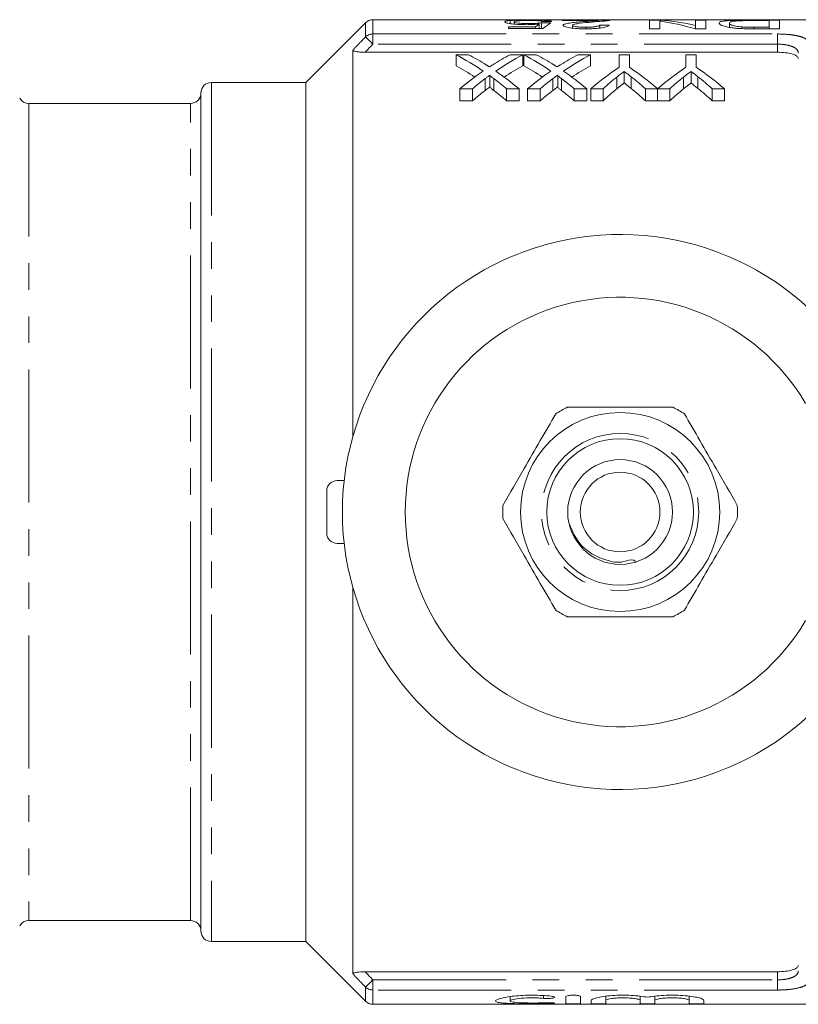
# Model space of a CAD drawing. Units: millimetres. Extents: x 124 to 282, y 85 to 266.
# Drawn here: x 154 to 191, y 87 to 134 of the extents above; entities that cross this region are included whole.
import ezdxf

# ---------------------------------------------------------------- set-up
doc = ezdxf.new("R2010")
doc.units = ezdxf.units.MM
doc.linetypes.add('PHANTOM', pattern=[12.7, 6.35, -1.27, 1.27, -1.27, 1.27, -1.27])

msp = doc.modelspace()

# ---------------------------------------------------------------- linework, layer by layer
at = {"color": 7, "linetype": 'Continuous', "lineweight": 15}
for p, q in [((170.349, 134.044), (167.495, 131.19)), ((200.095, 134.19), (170.702, 134.19)), ((177.256, 134.002), (177.256, 134.149)), ((177.437, 133.979), (177.437, 134.089)), ((178.64, 133.764), (178.64, 133.985)), ((178.739, 133.764), (178.739, 134.044)), ((179.726, 134.169), (182.014, 134.169)), ((179.726, 134.145), (179.726, 134.169)), ((181.438, 134.145), (179.726, 134.145)), ((182.014, 134.168), (182.014, 134.169)), ((183.899, 134.169), (184.42, 134.169)), ((183.899, 133.755), (183.899, 134.169)), ((184.392, 134.114), (184.392, 133.755)), ((184.42, 134.11), (184.42, 134.169)), ((186.098, 134.169), (186.591, 134.169)), ((186.098, 133.911), (186.098, 134.169)), ((186.591, 134.169), (186.591, 133.755)), ((187.713, 133.823), (187.713, 134.025)), ((188.838, 134.169), (190.091, 134.169)), ((189.598, 134.148), (188.876, 134.148)), ((189.598, 133.83), (189.598, 134.148)), ((190.091, 134.169), (190.091, 133.755)), ((177.168, 133.846), (178.462, 133.846)), ((177.168, 133.764), (177.168, 133.846)), ((178.828, 133.764), (177.168, 133.764)), ((178.462, 133.764), (178.462, 133.846)), ((180.219, 133.788), (180.219, 133.923)), ((180.857, 133.755), (180.857, 133.83)), ((181.521, 133.79), (181.521, 133.933)), ((184.392, 133.755), (183.899, 133.755)), ((186.591, 133.755), (186.07, 133.755)), ((186.098, 133.755), (186.098, 133.911)), ((188.31, 133.764), (188.31, 133.843)), ((188.888, 133.755), (188.888, 133.83)), ((188.888, 133.83), (189.598, 133.83)), ((190.091, 133.755), (188.894, 133.755)), ((189.598, 133.755), (189.598, 133.83)), ((169.745, 132.743), (169.745, 114.296)), ((170.325, 132.635), (189.995, 132.635)), ((175.262, 132.52), (174.666, 132.52)), ((174.666, 132.52), (174.666, 131.987)), ((177.852, 132.52), (177.25, 132.52)), ((177.852, 132.52), (177.852, 131.987)), ((178.492, 132.52), (177.897, 132.52)), ((177.897, 132.52), (177.897, 131.987)), ((181.083, 132.52), (180.481, 132.52)), ((181.083, 132.52), (181.083, 131.987)), ((182.445, 132.52), (182.445, 131.918)), ((182.939, 132.52), (182.445, 132.52)), ((182.939, 131.918), (182.939, 132.52)), ((185.631, 132.52), (185.631, 131.918)), ((186.125, 132.52), (185.631, 132.52)), ((186.125, 131.918), (186.125, 132.52)), ((182.691, 131.723), (182.691, 131.169)), ((185.877, 131.723), (185.877, 131.169)), ((167.495, 131.19), (162.995, 131.19)), ((167.495, 131.19), (167.495, 90.19)), ((176.057, 131.376), (176.057, 130.813)), ((176.286, 131.544), (176.286, 130.985)), ((176.467, 131.376), (176.467, 130.812)), ((179.288, 131.376), (179.288, 130.813)), ((179.517, 131.544), (179.517, 130.985)), ((179.698, 131.376), (179.698, 130.812)), ((182.335, 131.449), (182.335, 130.888)), ((183.022, 131.469), (183.022, 130.908)), ((185.521, 131.449), (185.521, 130.888)), ((186.208, 131.469), (186.208, 130.908)), ((162.495, 90.69), (162.495, 130.69)), ((174.846, 130.897), (175.449, 130.897)), ((174.846, 130.897), (174.846, 130.319)), ((175.449, 130.897), (175.449, 130.319)), ((177.078, 130.897), (177.673, 130.897)), ((177.078, 130.897), (177.078, 130.319)), ((177.673, 130.897), (177.673, 130.319)), ((178.077, 130.897), (178.679, 130.897)), ((178.077, 130.897), (178.077, 130.319)), ((178.679, 130.897), (178.679, 130.319)), ((180.309, 130.897), (180.903, 130.897)), ((180.309, 130.897), (180.309, 130.319)), ((180.903, 130.897), (180.903, 130.319)), ((181.099, 130.897), (181.683, 130.897)), ((181.099, 130.897), (181.099, 130.319)), ((181.683, 130.897), (181.683, 130.319)), ((183.701, 130.897), (184.275, 130.897)), ((183.701, 130.897), (183.701, 130.319)), ((184.275, 130.897), (184.275, 130.319)), ((184.285, 130.897), (184.869, 130.897)), ((184.285, 130.897), (184.285, 130.319)), ((184.869, 130.897), (184.869, 130.319)), ((186.887, 130.897), (187.471, 130.897)), ((186.887, 130.897), (186.887, 130.319)), ((187.471, 130.897), (187.471, 130.319)), ((161.995, 130.19), (154.284, 130.19)), ((175.449, 130.319), (174.846, 130.319)), ((177.673, 130.319), (177.078, 130.319)), ((178.679, 130.319), (178.077, 130.319)), ((180.903, 130.319), (180.309, 130.319)), ((181.683, 130.319), (181.099, 130.319)), ((184.275, 130.319), (183.701, 130.319)), ((184.869, 130.319), (184.285, 130.319)), ((187.471, 130.319), (186.887, 130.319)), ((162.495, 123.19), (162.495, 98.19)), ((169.33, 112.19), (168.995, 112.19)), ((168.495, 109.69), (168.495, 111.69)), ((169.33, 109.19), (168.995, 109.19)), ((169.745, 107.084), (169.745, 88.637)), ((154.284, 91.19), (161.995, 91.19)), ((162.995, 90.19), (167.495, 90.19)), ((167.495, 90.19), (170.349, 87.336)), ((170.325, 88.745), (189.995, 88.745)), ((177.247, 87.559), (177.247, 87.352)), ((179.908, 87.559), (179.908, 87.229)), ((180.608, 87.559), (180.608, 87.229)), ((181.808, 87.578), (181.808, 87.379)), ((183.452, 87.575), (183.452, 87.379)), ((184.152, 87.578), (184.152, 87.379)), ((185.795, 87.575), (185.795, 87.379)), ((170.702, 87.19), (200.095, 87.19)), ((181.108, 87.379), (181.108, 87.229)), ((181.808, 87.379), (181.808, 87.229)), ((183.452, 87.379), (183.452, 87.229)), ((184.152, 87.379), (184.152, 87.229)), ((185.795, 87.379), (185.795, 87.229)), ((186.495, 87.379), (186.495, 87.229))]:
    msp.add_line(p, q, dxfattribs=at)
at = {"color": 8, "linetype": 'PHANTOM', "lineweight": 0}
for p, q in [((170.349, 133.366), (170.349, 134.044)), ((170.702, 134.19), (170.702, 133.508)), ((170.702, 133.508), (189.995, 133.508)), ((170.702, 133.023), (170.702, 133.508)), ((189.995, 133.023), (189.995, 133.508)), ((189.995, 133.023), (170.702, 133.023)), ((189.995, 132.635), (189.995, 133.023)), ((162.995, 131.19), (162.995, 90.19)), ((154.284, 130.19), (154.284, 91.19)), ((161.995, 91.19), (161.995, 130.19)), ((189.995, 88.357), (189.995, 88.745)), ((170.349, 87.336), (170.349, 88.014)), ((170.702, 88.357), (189.995, 88.357)), ((170.702, 87.872), (170.702, 88.357)), ((189.995, 87.872), (189.995, 88.357)), ((170.702, 87.872), (170.702, 87.19)), ((189.995, 87.872), (170.702, 87.872)), ((178.844, 87.606), (178.844, 87.475)), ((179.208, 87.263), (179.208, 87.224))]:
    msp.add_line(p, q, dxfattribs=at)
at = {"color": 8, "linetype": 'PHANTOM', "lineweight": 0, "flags": 128}
for points in [[(170.349, 133.366), (170.365, 133.35), (170.391, 133.325), (170.427, 133.29), (170.471, 133.247), (170.522, 133.197), (170.579, 133.142), (170.64, 133.083), (170.702, 133.023)], [(170.702, 88.357), (170.64, 88.297), (170.579, 88.238), (170.522, 88.183), (170.471, 88.133), (170.427, 88.09), (170.391, 88.055), (170.365, 88.03), (170.349, 88.014)]]:
    msp.add_lwpolyline(points, dxfattribs=at)
at = {"color": 7, "linetype": 'Continuous', "lineweight": 15}
for radius in [4.75, 3.5, 2.5, 1.9]:
    msp.add_circle((182.495, 110.69), radius, dxfattribs=at)
at = {"color": 8, "linetype": 'PHANTOM', "lineweight": 0}
msp.add_circle((182.495, 110.69), 3.75, dxfattribs=at)
at = {"color": 7, "linetype": 'Continuous', "lineweight": 15}
for centre, radius, start, end in [((170.702, 133.69), 0.5, 90, 135), ((162.995, 130.69), 0.5, 90, 180), ((161.995, 130.69), 0.5, 270, 0), ((154.284, 130.69), 0.5, 210, 270), ((182.495, 110.69), 13.25, 35.599, 324.401), ((182.495, 110.69), 10.25, 30.3921, 329.6079), ((182.495, 110.69), 5.6, 116.7655, 123.2345), ((182.495, 110.69), 5.6, 56.7655, 63.2345), ((168.995, 111.69), 0.5, 90, 180), ((182.495, 110.69), 5.6, 176.7655, 183.2345), ((182.495, 110.69), 5.6, 356.7655, 3.2345), ((168.995, 109.69), 0.5, 180, 270), ((182.495, 110.69), 5.6, 236.7655, 243.2345), ((182.495, 110.69), 5.6, 296.7655, 303.2345), ((154.284, 90.69), 0.5, 90, 150), ((161.995, 90.69), 0.5, 0, 90), ((162.995, 90.69), 0.5, 180, 270), ((170.702, 87.69), 0.5, 225, 270)]:
    msp.add_arc(centre, radius, start, end, dxfattribs=at)
at = {"color": 8, "linetype": 'PHANTOM', "lineweight": 0}
for centre, start, end in [((170.701, 133.001), 89.8611, 133.9586), ((170.701, 88.379), 226.0414, 270.1389)]:
    msp.add_arc(centre, 0.508, start, end, dxfattribs=at)
at = {"color": 7, "linetype": 'Continuous', "lineweight": 15}
for centre, major_axis, ratio, start_param, end_param in [((179.249, 110.69), (0, 23.5), 0.196442, 0.132294, 0.171322), ((152.585, 110.69), (235, 0), 0.1, 1.457351, 1.459272), ((198.655, 110.69), (235, 0), 0.1, 1.653542, 1.655458), ((179.719, 110.69), (0, 23.5), 0.2, 0.113446, 0.190734), ((183.18, 110.69), (0, 23.5), 0.642148, 6.090506, 6.202744), ((183.778, 110.69), (0, 23.5), 0.642148, 6.128885, 6.240619), ((146.841, 110.69), (235, 0), 0.1, 1.420752, 1.422683), ((169.155, 110.69), (0, 23.25), 0.688947, 5.844397, 5.93192), ((169.751, 110.69), (0, 23.25), 0.688776, 5.874633, 5.93192), ((182.749, 110.69), (0, 23.25), 0.687427, 0.351265, 0.407041), ((183.347, 110.69), (0, 23.25), 0.686895, 0.351265, 0.439055), ((172.385, 110.69), (0, 23.25), 0.688947, 5.844397, 5.93192), ((172.982, 110.69), (0, 23.25), 0.688776, 5.874633, 5.93192), ((185.98, 110.69), (0, 23.25), 0.687427, 0.351265, 0.407041), ((186.578, 110.69), (0, 23.25), 0.686895, 0.351265, 0.439055), ((169.155, 110.69), (0, 22.75), 0.688947, 5.862225, 5.923854), ((182.743, 110.69), (0, 23.25), 0.68669, 0.438789, 0.517402), ((169.748, 110.69), (0, 23.25), 0.689072, 5.765784, 5.84413), ((183.347, 110.69), (0, 22.75), 0.686895, 0.359331, 0.421151), ((172.385, 110.69), (0, 22.75), 0.688947, 5.862225, 5.923854), ((185.973, 110.69), (0, 23.25), 0.68669, 0.438789, 0.517402), ((172.979, 110.69), (0, 23.25), 0.689072, 5.765784, 5.84413), ((186.578, 110.69), (0, 22.75), 0.686895, 0.359331, 0.421151), ((188.774, 110.69), (0, 23.25), 0.667362, 0.420115, 0.517402), ((176.657, 110.69), (0, 23.25), 0.662404, 5.765784, 5.86307), ((191.96, 110.69), (0, 23.25), 0.667362, 0.420115, 0.517402), ((179.796, 110.69), (0, 23.25), 0.667362, 5.765784, 5.86307), ((183.34, 110.69), (0, 23.25), 0.686166, 0.474031, 0.517402), ((169.154, 110.69), (0, 23.25), 0.689082, 5.765784, 5.80912), ((186.57, 110.69), (0, 23.25), 0.686166, 0.474031, 0.517402), ((172.384, 110.69), (0, 23.25), 0.689082, 5.765784, 5.80912), ((188.964, 110.69), (0, 23.25), 0.633084, 0.467129, 0.517402), ((176.406, 110.69), (0, 23.25), 0.634338, 5.765784, 5.81798), ((192.149, 110.69), (0, 23.25), 0.633084, 0.467129, 0.517402), ((179.592, 110.69), (0, 23.25), 0.634338, 5.765784, 5.81798), ((183.34, 110.69), (0, 22.75), 0.686166, 0.48534, 0.529955), ((169.154, 110.69), (0, 22.75), 0.689082, 5.75323, 5.797811), ((186.57, 110.69), (0, 22.75), 0.686166, 0.48534, 0.529955), ((172.384, 110.69), (0, 22.75), 0.689082, 5.75323, 5.797811), ((188.964, 110.69), (0, 22.75), 0.633084, 0.478245, 0.529955), ((176.406, 110.69), (0, 22.75), 0.634338, 5.75323, 5.806918), ((192.149, 110.69), (0, 22.75), 0.633084, 0.478245, 0.529955), ((179.592, 110.69), (0, 22.75), 0.634338, 5.75323, 5.806918)]:
    msp.add_ellipse(centre, major_axis=major_axis, ratio=ratio, start_param=start_param, end_param=end_param, dxfattribs=at)
for points, knots in [([(176.989, 134.087), (176.99, 134.094), (176.993, 134.1), (177.015, 134.113), (177.031, 134.118), (177.075, 134.129), (177.104, 134.134), (177.171, 134.142), (177.212, 134.146), (177.256, 134.149)], [0, 0, 0, 0, 0.25, 0.25, 0.5, 0.5, 0.75, 0.75, 1, 1, 1, 1]), ([(178.016, 133.952), (177.944, 133.953), (177.872, 133.953), (177.733, 133.957), (177.663, 133.961), (177.469, 133.973), (177.355, 133.985), (177.168, 134.013), (177.096, 134.028), (177.03, 134.051), (177.013, 134.059), (176.993, 134.073), (176.99, 134.08), (176.989, 134.087)], [0, 0, 0, 0, 0.125, 0.125, 0.25, 0.25, 0.5, 0.5, 0.75, 0.75, 0.875, 0.875, 1, 1, 1, 1]), ([(177.256, 134.149), (177.31, 134.153), (177.367, 134.157), (177.497, 134.162), (177.571, 134.164), (177.724, 134.168), (177.805, 134.169), (177.973, 134.17), (178.059, 134.171), (178.145, 134.171)], [0, 0, 0, 0, 0.25, 0.25, 0.5, 0.5, 0.75, 0.75, 1, 1, 1, 1]), ([(178.142, 134.151), (178.091, 134.151), (178.04, 134.15), (177.941, 134.149), (177.892, 134.149), (177.751, 134.145), (177.671, 134.141), (177.546, 134.13), (177.502, 134.123), (177.448, 134.107), (177.439, 134.099), (177.437, 134.089)], [0, 0, 0, 0, 0.125, 0.125, 0.25, 0.25, 0.5, 0.5, 0.75, 0.75, 1, 1, 1, 1]), ([(177.437, 134.089), (177.439, 134.08), (177.448, 134.071), (177.5, 134.051), (177.547, 134.041), (177.673, 134.023), (177.757, 134.016), (177.896, 134.01), (177.944, 134.009), (178.042, 134.007), (178.091, 134.007), (178.14, 134.007)], [0, 0, 0, 0, 0.25, 0.25, 0.5, 0.5, 0.75, 0.75, 0.875, 0.875, 1, 1, 1, 1]), ([(178.64, 133.985), (178.594, 133.98), (178.548, 133.976), (178.45, 133.968), (178.399, 133.964), (178.293, 133.958), (178.239, 133.956), (178.129, 133.953), (178.073, 133.953), (178.016, 133.952)], [0, 0, 0, 0, 0.25, 0.25, 0.5, 0.5, 0.75, 0.75, 1, 1, 1, 1]), ([(178.14, 134.007), (178.199, 134.007), (178.258, 134.007), (178.372, 134.01), (178.429, 134.013), (178.533, 134.019), (178.581, 134.024), (178.669, 134.033), (178.705, 134.039), (178.739, 134.044)], [0, 0, 0, 0, 0.25, 0.25, 0.5, 0.5, 0.75, 0.75, 1, 1, 1, 1]), ([(178.783, 134.106), (178.769, 134.113), (178.752, 134.119), (178.692, 134.131), (178.649, 134.136), (178.537, 134.144), (178.466, 134.147), (178.348, 134.149), (178.308, 134.15), (178.226, 134.151), (178.184, 134.151), (178.142, 134.151)], [0, 0, 0, 0, 0.25, 0.25, 0.5, 0.5, 0.75, 0.75, 0.875, 0.875, 1, 1, 1, 1]), ([(178.145, 134.171), (178.213, 134.171), (178.281, 134.17), (178.413, 134.17), (178.479, 134.169), (178.671, 134.166), (178.792, 134.163), (178.995, 134.154), (179.076, 134.147), (179.16, 134.135), (179.182, 134.13), (179.215, 134.121), (179.225, 134.115), (179.232, 134.11)], [0, 0, 0, 0, 0.125, 0.125, 0.25, 0.25, 0.5, 0.5, 0.75, 0.75, 0.875, 0.875, 1, 1, 1, 1]), ([(179.771, 133.923), (179.773, 133.934), (179.778, 133.945), (179.809, 133.966), (179.83, 133.975), (179.917, 134.003), (180, 134.018), (180.188, 134.046), (180.294, 134.057), (180.514, 134.078), (180.628, 134.087), (180.742, 134.096)], [0, 0, 0, 0, 0.125, 0.125, 0.25, 0.25, 0.5, 0.5, 0.75, 0.75, 1, 1, 1, 1]), ([(181.16, 134.076), (180.958, 134.059), (180.758, 134.04), (180.484, 134.005), (180.397, 133.993), (180.298, 133.97), (180.27, 133.961), (180.231, 133.943), (180.221, 133.934), (180.219, 133.923)], [0, 0, 0, 0, 0.5, 0.5, 0.75, 0.75, 0.875, 0.875, 1, 1, 1, 1]), ([(180.742, 134.096), (180.865, 134.105), (180.988, 134.114), (181.169, 134.126), (181.23, 134.129), (181.341, 134.137), (181.39, 134.141), (181.438, 134.145)], [0, 0, 0, 0, 0.5, 0.5, 0.75, 0.75, 1, 1, 1, 1]), ([(181.967, 134.153), (181.949, 134.151), (181.93, 134.147), (181.884, 134.141), (181.859, 134.138), (181.776, 134.129), (181.712, 134.122), (181.497, 134.103), (181.331, 134.09), (181.16, 134.076)], [0, 0, 0, 0, 0.125, 0.125, 0.25, 0.25, 0.5, 0.5, 1, 1, 1, 1]), ([(182.014, 134.169), (182.014, 134.166), (182.012, 134.164), (181.997, 134.159), (181.983, 134.156), (181.967, 134.153)], [0, 0, 0, 0, 0.5, 0.5, 1, 1, 1, 1]), ([(187.219, 134.026), (187.221, 134.04), (187.225, 134.052), (187.251, 134.076), (187.271, 134.086), (187.332, 134.106), (187.371, 134.115), (187.468, 134.131), (187.528, 134.137), (187.672, 134.149), (187.753, 134.153), (187.939, 134.16), (188.046, 134.163), (188.264, 134.166), (188.379, 134.167), (188.607, 134.168), (188.722, 134.169), (188.838, 134.169)], [0, 0, 0, 0, 0.125, 0.125, 0.25, 0.25, 0.375, 0.375, 0.5, 0.5, 0.625, 0.625, 0.75, 0.75, 0.875, 0.875, 1, 1, 1, 1]), ([(187.767, 133.812), (187.667, 133.828), (187.578, 133.845), (187.435, 133.882), (187.379, 133.902), (187.294, 133.939), (187.266, 133.958), (187.227, 133.994), (187.221, 134.011), (187.219, 134.026)], [0, 0, 0, 0, 0.25, 0.25, 0.5, 0.5, 0.75, 0.75, 1, 1, 1, 1]), ([(188.049, 134.132), (188.016, 134.129), (187.983, 134.126), (187.927, 134.12), (187.903, 134.117), (187.836, 134.106), (187.803, 134.098), (187.728, 134.071), (187.716, 134.049), (187.713, 134.025)], [0, 0, 0, 0, 0.125, 0.125, 0.25, 0.25, 0.5, 0.5, 1, 1, 1, 1]), ([(187.713, 134.025), (187.715, 134.011), (187.719, 133.995), (187.753, 133.963), (187.778, 133.946), (187.868, 133.912), (187.934, 133.895), (188.055, 133.872), (188.1, 133.865), (188.198, 133.852), (188.252, 133.847), (188.31, 133.843)], [0, 0, 0, 0, 0.25, 0.25, 0.5, 0.5, 0.75, 0.75, 0.875, 0.875, 1, 1, 1, 1]), ([(188.876, 134.148), (188.728, 134.148), (188.579, 134.148), (188.362, 134.144), (188.293, 134.143), (188.195, 134.14), (188.163, 134.138), (188.103, 134.135), (188.076, 134.134), (188.049, 134.132)], [0, 0, 0, 0, 0.5, 0.5, 0.75, 0.75, 0.875, 0.875, 1, 1, 1, 1]), ([(180.848, 133.755), (180.779, 133.755), (180.711, 133.756), (180.578, 133.759), (180.512, 133.762), (180.317, 133.773), (180.195, 133.786), (179.989, 133.819), (179.906, 133.839), (179.822, 133.87), (179.803, 133.88), (179.777, 133.902), (179.772, 133.912), (179.771, 133.923)], [0, 0, 0, 0, 0.125, 0.125, 0.25, 0.25, 0.5, 0.5, 0.75, 0.75, 0.875, 0.875, 1, 1, 1, 1]), ([(180.219, 133.923), (180.22, 133.917), (180.223, 133.911), (180.239, 133.899), (180.251, 133.893), (180.301, 133.876), (180.352, 133.865), (180.472, 133.847), (180.544, 133.84), (180.696, 133.832), (180.777, 133.831), (180.857, 133.83)], [0, 0, 0, 0, 0.125, 0.125, 0.25, 0.25, 0.5, 0.5, 0.75, 0.75, 1, 1, 1, 1]), ([(181.969, 133.926), (181.961, 133.916), (181.952, 133.905), (181.921, 133.883), (181.9, 133.873), (181.819, 133.84), (181.736, 133.819), (181.525, 133.786), (181.398, 133.773), (181.197, 133.762), (181.128, 133.759), (180.988, 133.756), (180.918, 133.755), (180.848, 133.755)], [0, 0, 0, 0, 0.125, 0.125, 0.25, 0.25, 0.5, 0.5, 0.75, 0.75, 0.875, 0.875, 1, 1, 1, 1]), ([(180.857, 133.83), (180.944, 133.831), (181.029, 133.832), (181.192, 133.841), (181.27, 133.849), (181.366, 133.863), (181.395, 133.869), (181.443, 133.881), (181.462, 133.887), (181.492, 133.9), (181.504, 133.906), (181.517, 133.92), (181.519, 133.926), (181.521, 133.933)], [0, 0, 0, 0, 0.25, 0.25, 0.5, 0.5, 0.625, 0.625, 0.75, 0.75, 0.875, 0.875, 1, 1, 1, 1]), ([(188.276, 133.765), (188.183, 133.77), (188.091, 133.775), (187.962, 133.787), (187.92, 133.791), (187.841, 133.801), (187.804, 133.806), (187.767, 133.812)], [0, 0, 0, 0, 0.5, 0.5, 0.75, 0.75, 1, 1, 1, 1]), ([(188.31, 133.843), (188.401, 133.837), (188.498, 133.834), (188.693, 133.831), (188.79, 133.83), (188.888, 133.83)], [0, 0, 0, 0, 0.5, 0.5, 1, 1, 1, 1]), ([(170.325, 132.635), (170.258, 132.635), (170.192, 132.636), (170.063, 132.645), (170, 132.651), (169.886, 132.669), (169.835, 132.681), (169.764, 132.71), (169.745, 132.727), (169.745, 132.743)], [0, 0, 0, 0, 0.25, 0.25, 0.5, 0.5, 0.75, 0.75, 1, 1, 1, 1]), ([(190.995, 132.336), (190.995, 132.378), (190.971, 132.417), (190.874, 132.49), (190.802, 132.523), (190.528, 132.604), (190.265, 132.635), (189.995, 132.635)], [0, 0, 0, 0, 0.25, 0.25, 0.5, 0.5, 1, 1, 1, 1]), ([(176.257, 131.935), (176.233, 131.951), (176.209, 131.966), (176.186, 131.981), (176.174, 131.989), (176.162, 131.996), (176.149, 132.004), (176.137, 132.011), (176.125, 132.019), (176.113, 132.026)], [0, 0, 0, 0, 0.0001345025, 0.0001345025, 0.0001345025, 0.0002017558, 0.0002017558, 0.0002017558, 0.0002690097, 0.0002690097, 0.0002690097, 0.0002690097]), ([(176.422, 132.04), (176.408, 132.032), (176.394, 132.023), (176.381, 132.014), (176.367, 132.006), (176.354, 131.997), (176.34, 131.988), (176.312, 131.971), (176.284, 131.953), (176.257, 131.935)], [0, 0, 0, 0, 0.000077486, 0.000077486, 0.000077486, 0.0001549718, 0.0001549718, 0.0001549718, 0.000309943, 0.000309943, 0.000309943, 0.000309943]), ([(179.488, 131.935), (179.464, 131.951), (179.44, 131.966), (179.416, 131.981), (179.404, 131.989), (179.392, 131.996), (179.38, 132.004), (179.368, 132.011), (179.356, 132.019), (179.344, 132.026)], [0, 0, 0, 0, 0.0001345025, 0.0001345025, 0.0001345025, 0.0002017558, 0.0002017558, 0.0002017558, 0.0002690097, 0.0002690097, 0.0002690097, 0.0002690097]), ([(179.653, 132.04), (179.639, 132.032), (179.625, 132.023), (179.612, 132.014), (179.598, 132.006), (179.584, 131.997), (179.571, 131.988), (179.543, 131.971), (179.515, 131.953), (179.488, 131.935)], [0, 0, 0, 0, 0.000077486, 0.000077486, 0.000077486, 0.0001549718, 0.0001549718, 0.0001549718, 0.000309943, 0.000309943, 0.000309943, 0.000309943]), ([(182.335, 131.449), (182.394, 131.496), (182.453, 131.542), (182.512, 131.588), (182.542, 131.611), (182.572, 131.633), (182.602, 131.656), (182.631, 131.678), (182.661, 131.701), (182.691, 131.723)], [0, 0, 0, 0, 0.000359239, 0.000359239, 0.000359239, 0.0005388818, 0.0005388818, 0.0005388818, 0.0007185324, 0.0007185324, 0.0007185324, 0.0007185324]), ([(182.691, 131.723), (182.719, 131.702), (182.746, 131.681), (182.774, 131.66), (182.802, 131.64), (182.829, 131.619), (182.857, 131.598), (182.912, 131.555), (182.967, 131.513), (183.022, 131.469)], [0, 0, 0, 0, 0.0001667804, 0.0001667804, 0.0001667804, 0.0003335605, 0.0003335605, 0.0003335605, 0.0006671728, 0.0006671728, 0.0006671728, 0.0006671728]), ([(185.521, 131.449), (185.58, 131.496), (185.639, 131.542), (185.698, 131.588), (185.728, 131.611), (185.758, 131.633), (185.787, 131.656), (185.817, 131.678), (185.847, 131.701), (185.877, 131.723)], [0, 0, 0, 0, 0.000359239, 0.000359239, 0.000359239, 0.0005388818, 0.0005388818, 0.0005388818, 0.0007185324, 0.0007185324, 0.0007185324, 0.0007185324]), ([(185.877, 131.723), (185.905, 131.702), (185.932, 131.681), (185.96, 131.66), (185.987, 131.64), (186.015, 131.619), (186.043, 131.598), (186.098, 131.555), (186.153, 131.513), (186.208, 131.469)], [0, 0, 0, 0, 0.0001667804, 0.0001667804, 0.0001667804, 0.0003335605, 0.0003335605, 0.0003335605, 0.0006671728, 0.0006671728, 0.0006671728, 0.0006671728]), ([(176.057, 131.376), (176.095, 131.405), (176.133, 131.433), (176.171, 131.461), (176.19, 131.475), (176.209, 131.489), (176.228, 131.503), (176.248, 131.516), (176.267, 131.53), (176.286, 131.544)], [0, 0, 0, 0, 0.0002186341, 0.0002186341, 0.0002186341, 0.0003279553, 0.0003279553, 0.0003279553, 0.0004372785, 0.0004372785, 0.0004372785, 0.0004372785]), ([(176.286, 131.544), (176.286, 131.528), (176.3, 131.514), (176.329, 131.485), (176.345, 131.472), (176.395, 131.43), (176.431, 131.403), (176.467, 131.376)], [0, 0, 0, 0, 0.25, 0.25, 0.5, 0.5, 1, 1, 1, 1]), ([(179.288, 131.376), (179.326, 131.405), (179.364, 131.433), (179.402, 131.461), (179.421, 131.475), (179.44, 131.489), (179.459, 131.503), (179.478, 131.516), (179.497, 131.53), (179.517, 131.544)], [0, 0, 0, 0, 0.0002186341, 0.0002186341, 0.0002186341, 0.0003279553, 0.0003279553, 0.0003279553, 0.0004372785, 0.0004372785, 0.0004372785, 0.0004372785]), ([(179.517, 131.544), (179.517, 131.528), (179.531, 131.514), (179.56, 131.485), (179.576, 131.472), (179.626, 131.43), (179.662, 131.403), (179.698, 131.376)], [0, 0, 0, 0, 0.25, 0.25, 0.5, 0.5, 1, 1, 1, 1]), ([(182.691, 131.169), (182.661, 131.146), (182.631, 131.123), (182.602, 131.1), (182.557, 131.065), (182.512, 131.03), (182.468, 130.995), (182.423, 130.96), (182.379, 130.924), (182.335, 130.888)], [0, 0, 0, 0, 0.0001803375, 0.0001803375, 0.0001803375, 0.0004508716, 0.0004508716, 0.0004508716, 0.0007214317, 0.0007214317, 0.0007214317, 0.0007214317]), ([(183.022, 130.908), (182.967, 130.953), (182.912, 130.997), (182.857, 131.04), (182.829, 131.062), (182.802, 131.083), (182.774, 131.105), (182.746, 131.126), (182.719, 131.147), (182.691, 131.169)], [0, 0, 0, 0, 0.0003348977, 0.0003348977, 0.0003348977, 0.0005023639, 0.0005023639, 0.0005023639, 0.0006698354, 0.0006698354, 0.0006698354, 0.0006698354]), ([(185.877, 131.169), (185.847, 131.146), (185.817, 131.123), (185.787, 131.1), (185.743, 131.065), (185.698, 131.03), (185.654, 130.995), (185.609, 130.96), (185.565, 130.924), (185.521, 130.888)], [0, 0, 0, 0, 0.0001803375, 0.0001803375, 0.0001803375, 0.0004508716, 0.0004508716, 0.0004508716, 0.0007214317, 0.0007214317, 0.0007214317, 0.0007214317]), ([(186.208, 130.908), (186.153, 130.953), (186.098, 130.997), (186.043, 131.04), (186.015, 131.062), (185.987, 131.083), (185.96, 131.105), (185.932, 131.126), (185.905, 131.147), (185.877, 131.169)], [0, 0, 0, 0, 0.0003348977, 0.0003348977, 0.0003348977, 0.0005023639, 0.0005023639, 0.0005023639, 0.0006698354, 0.0006698354, 0.0006698354, 0.0006698354]), ([(176.286, 130.985), (176.267, 130.971), (176.248, 130.957), (176.228, 130.942), (176.2, 130.921), (176.171, 130.9), (176.143, 130.878), (176.114, 130.856), (176.086, 130.835), (176.057, 130.813)], [0, 0, 0, 0, 0.0001097666, 0.0001097666, 0.0001097666, 0.0002744225, 0.0002744225, 0.0002744225, 0.0004390829, 0.0004390829, 0.0004390829, 0.0004390829]), ([(176.467, 130.812), (176.432, 130.84), (176.395, 130.868), (176.345, 130.911), (176.329, 130.925), (176.3, 130.954), (176.286, 130.969), (176.286, 130.985)], [0, 0, 0, 0, 0.5, 0.5, 0.75, 0.75, 1, 1, 1, 1]), ([(179.517, 130.985), (179.497, 130.971), (179.478, 130.957), (179.459, 130.942), (179.431, 130.921), (179.402, 130.9), (179.374, 130.878), (179.345, 130.856), (179.317, 130.835), (179.288, 130.813)], [0, 0, 0, 0, 0.0001097666, 0.0001097666, 0.0001097666, 0.0002744225, 0.0002744225, 0.0002744225, 0.0004390829, 0.0004390829, 0.0004390829, 0.0004390829]), ([(179.698, 130.812), (179.662, 130.84), (179.626, 130.868), (179.576, 130.911), (179.56, 130.925), (179.531, 130.954), (179.517, 130.969), (179.517, 130.985)], [0, 0, 0, 0, 0.5, 0.5, 0.75, 0.75, 1, 1, 1, 1]), ([(179.973, 115.69), (180.103, 115.69), (180.706, 115.69), (181.815, 115.69), (183.392, 115.69), (184.448, 115.69), (185.017, 115.69)], [0, 0, 0, 0, 0.07896, 0.365174, 0.658395, 1, 1, 1, 1]), ([(179.426, 115.374), (179.181, 114.95), (178.686, 114.093), (177.829, 112.608), (177.24, 111.589), (176.904, 111.006)], [0, 0, 0, 0, 0.294848, 0.596544, 1, 1, 1, 1]), ([(185.564, 115.374), (185.809, 114.95), (186.304, 114.093), (187.161, 112.608), (187.75, 111.589), (188.086, 111.006)], [0, 0, 0, 0, 0.294848, 0.596544, 1, 1, 1, 1]), ([(179.426, 106.006), (179.181, 106.43), (178.686, 107.287), (177.829, 108.772), (177.24, 109.791), (176.904, 110.374)], [0, 0, 0, 0, 0.294848, 0.596544, 1, 1, 1, 1]), ([(180.095, 110.084), (180.202, 109.826), (180.415, 109.309), (181.033, 108.71), (181.82, 108.372), (182.51, 108.22), (183.08, 108.46), (183.203, 108.353), (183.239, 108.321)], [0, 0, 0, 0, 0.207998, 0.416015, 0.62522, 0.839595, 0.953125, 1, 1, 1, 1]), ([(185.564, 106.006), (185.809, 106.43), (186.304, 107.287), (187.161, 108.772), (187.75, 109.791), (188.086, 110.374)], [0, 0, 0, 0, 0.294848, 0.596544, 1, 1, 1, 1]), ([(179.973, 105.69), (180.103, 105.69), (180.706, 105.69), (181.815, 105.69), (183.392, 105.69), (184.448, 105.69), (185.017, 105.69)], [0, 0, 0, 0, 0.07896, 0.365174, 0.658395, 1, 1, 1, 1]), ([(189.995, 88.745), (190.13, 88.745), (190.263, 88.753), (190.508, 88.782), (190.619, 88.803), (190.801, 88.857), (190.874, 88.89), (190.97, 88.962), (190.995, 89.002), (190.995, 89.044)], [0, 0, 0, 0, 0.25, 0.25, 0.5, 0.5, 0.75, 0.75, 1, 1, 1, 1]), ([(169.745, 88.637), (169.745, 88.653), (169.764, 88.67), (169.835, 88.699), (169.886, 88.711), (170.056, 88.738), (170.191, 88.745), (170.325, 88.745)], [0, 0, 0, 0, 0.25, 0.25, 0.5, 0.5, 1, 1, 1, 1]), ([(179.208, 87.224), (179.075, 87.219), (178.933, 87.216), (178.636, 87.212), (178.48, 87.211), (178.172, 87.211), (178.015, 87.212), (177.716, 87.215), (177.57, 87.218), (177.3, 87.226), (177.177, 87.231), (176.956, 87.245), (176.861, 87.254), (176.706, 87.275), (176.646, 87.288), (176.567, 87.317), (176.546, 87.334), (176.547, 87.37), (176.568, 87.39), (176.649, 87.431), (176.708, 87.452), (176.864, 87.493), (176.959, 87.514), (177.177, 87.551), (177.303, 87.568), (177.57, 87.596), (177.716, 87.607), (178.016, 87.622), (178.169, 87.625), (178.481, 87.624), (178.634, 87.62), (178.931, 87.603), (179.075, 87.591), (179.208, 87.576)], [0, 0, 0, 0, 0.0625, 0.0625, 0.125, 0.125, 0.1875, 0.1875, 0.25, 0.25, 0.3125, 0.3125, 0.375, 0.375, 0.4375, 0.4375, 0.5, 0.5, 0.5625, 0.5625, 0.625, 0.625, 0.6875, 0.6875, 0.75, 0.75, 0.8125, 0.8125, 0.875, 0.875, 0.9375, 0.9375, 1, 1, 1, 1]), ([(178.844, 87.475), (178.764, 87.482), (178.679, 87.488), (178.501, 87.497), (178.408, 87.499), (178.13, 87.5), (177.943, 87.492), (177.619, 87.463), (177.484, 87.443), (177.298, 87.398), (177.247, 87.373), (177.246, 87.33), (177.295, 87.311), (177.482, 87.28), (177.619, 87.269), (177.86, 87.258), (177.947, 87.256), (178.127, 87.252), (178.219, 87.251), (178.501, 87.252), (178.684, 87.255), (178.844, 87.263)], [0, 0, 0, 0, 0.0625, 0.0625, 0.125, 0.125, 0.25, 0.25, 0.375, 0.375, 0.5, 0.5, 0.625, 0.625, 0.75, 0.75, 0.8125, 0.8125, 0.875, 0.875, 1, 1, 1, 1]), ([(179.208, 87.576), (179.287, 87.568), (179.344, 87.553), (179.387, 87.523), (179.373, 87.506), (179.279, 87.481), (179.2, 87.472), (179.02, 87.465), (178.923, 87.467), (178.844, 87.475)], [0, 0, 0, 0, 0.25, 0.25, 0.5, 0.5, 0.75, 0.75, 1, 1, 1, 1]), ([(179.908, 87.559), (179.908, 87.576), (179.945, 87.593), (180.074, 87.617), (180.166, 87.625), (180.35, 87.625), (180.441, 87.617), (180.571, 87.592), (180.608, 87.576), (180.608, 87.559)], [0, 0, 0, 0, 0.25, 0.25, 0.5, 0.5, 0.75, 0.75, 1, 1, 1, 1]), ([(181.108, 87.379), (181.108, 87.399), (181.132, 87.42), (181.225, 87.464), (181.293, 87.486), (181.559, 87.549), (181.817, 87.587), (182.254, 87.617), (182.41, 87.623), (182.721, 87.626), (182.879, 87.622), (183.179, 87.607), (183.324, 87.594), (183.584, 87.563), (183.702, 87.545), (183.802, 87.524)], [0, 0, 0, 0, 0.125, 0.125, 0.25, 0.25, 0.5, 0.5, 0.625, 0.625, 0.75, 0.75, 0.875, 0.875, 1, 1, 1, 1]), ([(183.452, 87.379), (183.452, 87.393), (183.43, 87.408), (183.348, 87.436), (183.288, 87.449), (183.137, 87.473), (183.045, 87.482), (182.847, 87.496), (182.738, 87.499), (182.523, 87.499), (182.414, 87.496), (182.215, 87.482), (182.124, 87.473), (181.895, 87.437), (181.808, 87.407), (181.808, 87.379)], [0, 0, 0, 0, 0.125, 0.125, 0.25, 0.25, 0.375, 0.375, 0.5, 0.5, 0.625, 0.625, 0.75, 0.75, 1, 1, 1, 1]), ([(183.802, 87.524), (183.901, 87.545), (184.017, 87.563), (184.279, 87.594), (184.421, 87.607), (184.873, 87.63), (185.201, 87.627), (185.639, 87.597), (185.778, 87.583), (186.023, 87.549), (186.132, 87.529), (186.308, 87.487), (186.378, 87.464), (186.471, 87.421), (186.495, 87.399), (186.495, 87.379)], [0, 0, 0, 0, 0.125, 0.125, 0.25, 0.25, 0.5, 0.5, 0.625, 0.625, 0.75, 0.75, 0.875, 0.875, 1, 1, 1, 1]), ([(185.795, 87.379), (185.795, 87.393), (185.774, 87.408), (185.692, 87.436), (185.631, 87.449), (185.48, 87.473), (185.388, 87.482), (185.19, 87.496), (185.082, 87.499), (184.866, 87.499), (184.758, 87.496), (184.559, 87.482), (184.468, 87.473), (184.238, 87.437), (184.152, 87.407), (184.152, 87.379)], [0, 0, 0, 0, 0.125, 0.125, 0.25, 0.25, 0.375, 0.375, 0.5, 0.5, 0.625, 0.625, 0.75, 0.75, 1, 1, 1, 1]), ([(178.844, 87.263), (178.923, 87.267), (179.02, 87.268), (179.197, 87.265), (179.277, 87.26), (179.372, 87.249), (179.388, 87.242), (179.344, 87.231), (179.287, 87.226), (179.208, 87.224)], [0, 0, 0, 0, 0.25, 0.25, 0.5, 0.5, 0.75, 0.75, 1, 1, 1, 1]), ([(180.608, 87.229), (180.608, 87.223), (180.57, 87.219), (180.441, 87.213), (180.35, 87.211), (180.167, 87.211), (180.076, 87.213), (179.945, 87.219), (179.908, 87.223), (179.908, 87.229)], [0, 0, 0, 0, 0.25, 0.25, 0.5, 0.5, 0.75, 0.75, 1, 1, 1, 1]), ([(181.108, 87.229), (181.108, 87.223), (181.146, 87.219), (181.275, 87.213), (181.366, 87.211), (181.549, 87.211), (181.64, 87.213), (181.771, 87.219), (181.808, 87.223), (181.808, 87.229)], [0, 0, 0, 0, 0.25, 0.25, 0.5, 0.5, 0.75, 0.75, 1, 1, 1, 1]), ([(184.152, 87.229), (184.152, 87.223), (184.114, 87.219), (183.985, 87.213), (183.893, 87.211), (183.71, 87.211), (183.619, 87.213), (183.489, 87.219), (183.452, 87.223), (183.452, 87.229)], [0, 0, 0, 0, 0.25, 0.25, 0.5, 0.5, 0.75, 0.75, 1, 1, 1, 1]), ([(186.495, 87.229), (186.495, 87.223), (186.457, 87.219), (186.328, 87.213), (186.237, 87.211), (186.054, 87.211), (185.963, 87.213), (185.832, 87.219), (185.795, 87.223), (185.795, 87.229)], [0, 0, 0, 0, 0.25, 0.25, 0.5, 0.5, 0.75, 0.75, 1, 1, 1, 1])]:
    msp.add_open_spline(points, degree=3, knots=knots, dxfattribs=at)
msp.add_open_spline([(188.894, 133.755), (188.687, 133.755), (188.479, 133.756), (188.276, 133.765)], degree=3, dxfattribs=at)
at = {"color": 8, "linetype": 'PHANTOM', "lineweight": 0}
for points, knots in [([(189.995, 133.508), (190.2, 133.508), (190.402, 133.498), (190.678, 133.467), (190.767, 133.454), (190.93, 133.424), (191.005, 133.407), (191.142, 133.369), (191.203, 133.347), (191.308, 133.301), (191.352, 133.276), (191.459, 133.196), (191.495, 133.137), (191.495, 133.075)], [0, 0, 0, 0, 0.25, 0.25, 0.375, 0.375, 0.5, 0.5, 0.625, 0.625, 0.75, 0.75, 1, 1, 1, 1]), ([(169.745, 132.743), (169.852, 132.854), (169.96, 132.965), (170.067, 133.076), (170.161, 133.172), (170.255, 133.269), (170.349, 133.366)], [0, 0, 0, 0, 0.0004625784, 0.0004625784, 0.0004625784, 0.0008671758, 0.0008671758, 0.0008671758, 0.0008671758]), ([(170.702, 133.023), (170.608, 132.926), (170.514, 132.829), (170.42, 132.733), (170.389, 132.7), (170.357, 132.667), (170.325, 132.635)], [0, 0, 0, 0, 0.0004044096, 0.0004044096, 0.0004044096, 0.0005409306, 0.0005409306, 0.0005409306, 0.0005409306]), ([(190.995, 132.599), (190.995, 132.658), (190.972, 132.715), (190.879, 132.819), (190.81, 132.865), (190.629, 132.941), (190.517, 132.971), (190.27, 133.012), (190.133, 133.023), (189.995, 133.023)], [0, 0, 0, 0, 0.25, 0.25, 0.5, 0.5, 0.75, 0.75, 1, 1, 1, 1]), ([(170.349, 88.014), (170.255, 88.111), (170.161, 88.208), (170.067, 88.304), (169.96, 88.415), (169.852, 88.526), (169.745, 88.637)], [0, 0, 0, 0, 0.0004045974, 0.0004045974, 0.0004045974, 0.0008671758, 0.0008671758, 0.0008671758, 0.0008671758]), ([(170.325, 88.745), (170.357, 88.713), (170.389, 88.68), (170.42, 88.647), (170.514, 88.551), (170.608, 88.454), (170.702, 88.357)], [0, 0, 0, 0, 0.000136521, 0.000136521, 0.000136521, 0.0005409306, 0.0005409306, 0.0005409306, 0.0005409306]), ([(189.995, 88.357), (190.133, 88.357), (190.269, 88.368), (190.517, 88.408), (190.628, 88.439), (190.809, 88.515), (190.879, 88.561), (190.972, 88.664), (190.995, 88.722), (190.995, 88.781)], [0, 0, 0, 0, 0.25, 0.25, 0.5, 0.5, 0.75, 0.75, 1, 1, 1, 1]), ([(191.495, 88.305), (191.495, 88.243), (191.458, 88.183), (191.316, 88.078), (191.209, 88.03), (190.936, 87.953), (190.769, 87.923), (190.493, 87.892), (190.395, 87.885), (190.198, 87.874), (190.097, 87.872), (189.995, 87.872)], [0, 0, 0, 0, 0.25, 0.25, 0.5, 0.5, 0.75, 0.75, 0.875, 0.875, 1, 1, 1, 1])]:
    msp.add_open_spline(points, degree=3, knots=knots, dxfattribs=at)

doc.saveas('drawing.dxf')
